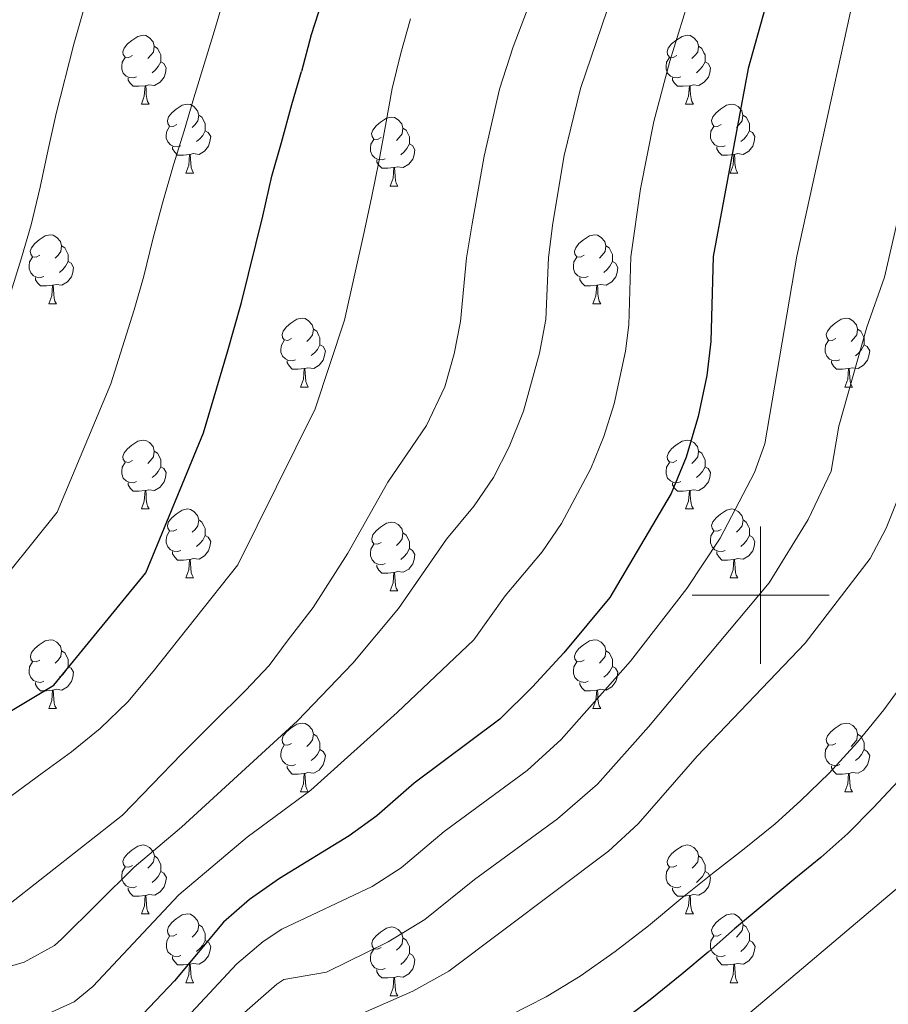
# Model space of a CAD drawing. Units: metres. Extents: x 609143 to 613646, y 4779809 to 4782851.
# Drawn here: x 610892 to 611019, y 4780440 to 4780584 of the extents above; entities that cross this region are included whole.
import ezdxf

# ---------------------------------------------------------------- set-up
doc = ezdxf.new("R2010")
doc.units = ezdxf.units.M
doc.header["$MEASUREMENT"] = 0
for name, color, linetype, lineweight in [('Nivel 36', 7, 'Continuous', 0), ('Nivel 4', 7, 'Continuous', 0), ('Nivel 5', 7, 'Continuous', 0), ('Nivel 61', 7, 'Continuous', 0), ('Nivel 63', 7, 'Continuous', 0)]:
    doc.layers.add(name, color=color, linetype=linetype, lineweight=lineweight)

msp = doc.modelspace()

# ---------------------------------------------------------------- linework, layer by layer
at = {"layer": 'Nivel 36', "color": 92, "linetype": 'Continuous', "lineweight": 0}
for p, q in [((610909.75, 4780571.54), (610910.87, 4780571.54)), ((610989.07, 4780571.54), (610990.2, 4780571.54)), ((610916.22, 4780561.5), (610917.35, 4780561.5)), ((610995.55, 4780561.5), (610996.67, 4780561.5)), ((610945.99, 4780559.6), (610947.12, 4780559.6)), ((610896.24, 4780542.45), (610897.37, 4780542.45)), ((610975.57, 4780542.45), (610976.7, 4780542.45)), ((610932.94, 4780530.31), (610934.06, 4780530.31)), ((611012.26, 4780530.31), (611013.39, 4780530.31)), ((610909.75, 4780512.55), (610910.87, 4780512.55)), ((610989.08, 4780512.55), (610990.2, 4780512.55)), ((610916.22, 4780502.51), (610917.35, 4780502.51)), ((610995.55, 4780502.51), (610996.68, 4780502.51)), ((610946, 4780500.61), (610947.12, 4780500.61)), ((610896.25, 4780483.46), (610897.37, 4780483.46)), ((610975.57, 4780483.46), (610976.7, 4780483.46)), ((610932.94, 4780471.32), (610934.06, 4780471.32)), ((611012.26, 4780471.32), (611013.39, 4780471.32)), ((610909.75, 4780453.55), (610910.88, 4780453.55)), ((610989.08, 4780453.55), (610990.2, 4780453.55)), ((610916.23, 4780443.52), (610917.35, 4780443.52)), ((610995.55, 4780443.52), (610996.68, 4780443.52)), ((610946, 4780441.61), (610947.12, 4780441.61))]:
    msp.add_line(p, q, dxfattribs=at)
at = {"layer": 'Nivel 36', "color": 92, "linetype": 'Continuous', "lineweight": 0, "flags": 128}
for points in [[(610908.45, 4780578.6), (610907.92, 4780578.33), (610907.39, 4780578.39), (610907.12, 4780578.76), (610907.07, 4780579.18), (610907.23, 4780579.7), (610907.71, 4780580.3), (610908.34, 4780580.83), (610909.24, 4780581.41), (610909.99, 4780581.57), (610910.41, 4780581.52), (610910.94, 4780581.2), (610911.47, 4780580.62), (610911.63, 4780579.98), (610911.52, 4780579.13), (610911.1, 4780578.6), (610910.68, 4780578.17)], [(610987.77, 4780578.6), (610987.24, 4780578.33), (610986.71, 4780578.39), (610986.45, 4780578.76), (610986.39, 4780579.18), (610986.55, 4780579.7), (610987.03, 4780580.3), (610987.67, 4780580.83), (610988.57, 4780581.41), (610989.31, 4780581.57), (610989.74, 4780581.52), (610990.27, 4780581.2), (610990.8, 4780580.62), (610990.96, 4780579.98), (610990.85, 4780579.13), (610990.42, 4780578.6), (610990, 4780578.17)], [(610911.63, 4780579.98), (610912.11, 4780579.66), (610912.42, 4780579.02), (610912.58, 4780578.7), (610912.58, 4780578.12), (610912.58, 4780577.7), (610912.21, 4780577.01), (610911.79, 4780576.53), (610911.31, 4780576.11)], [(610990.96, 4780579.98), (610991.43, 4780579.66), (610991.75, 4780579.02), (610991.91, 4780578.7), (610991.91, 4780578.12), (610991.91, 4780577.7), (610991.54, 4780577.01), (610991.12, 4780576.53), (610990.64, 4780576.11)], [(610909.03, 4780575.52), (610908.61, 4780575.36), (610908.02, 4780575.42), (610907.55, 4780575.63), (610907.12, 4780576.05), (610906.91, 4780576.64), (610906.91, 4780577.06), (610906.96, 4780577.64), (610907.39, 4780578.33)], [(610988.36, 4780575.52), (610987.93, 4780575.36), (610987.35, 4780575.42), (610986.87, 4780575.63), (610986.45, 4780576.05), (610986.23, 4780576.64), (610986.23, 4780577.06), (610986.29, 4780577.64), (610986.71, 4780578.33)], [(610912.58, 4780577.7), (610913.04, 4780577.45), (610913.38, 4780576.83), (610913.27, 4780576.11), (610913.06, 4780575.47), (610912.48, 4780574.73), (610911.68, 4780574.25), (610910.83, 4780574.35), (610910.4, 4780574.22)], [(610991.91, 4780577.7), (610992.36, 4780577.45), (610992.71, 4780576.83), (610992.6, 4780576.11), (610992.39, 4780575.47), (610991.8, 4780574.73), (610991.01, 4780574.25), (610990.16, 4780574.35), (610989.73, 4780574.22)], [(610910.29, 4780574.22), (610909.4, 4780574.14), (610908.56, 4780574.14), (610908.13, 4780574.57), (610907.81, 4780575.04), (610907.81, 4780575.36)], [(610989.62, 4780574.22), (610988.73, 4780574.14), (610987.88, 4780574.14), (610987.46, 4780574.57), (610987.14, 4780575.04), (610987.14, 4780575.36)], [(610909.75, 4780571.54), (610910.18, 4780572.7), (610910.29, 4780574.22), (610910.4, 4780574.22), (610910.44, 4780573.64), (610910.47, 4780572.95), (610910.54, 4780572.34), (610910.66, 4780571.94), (610910.87, 4780571.54)], [(610989.07, 4780571.54), (610989.51, 4780572.7), (610989.62, 4780574.22), (610989.73, 4780574.22), (610989.76, 4780573.64), (610989.8, 4780572.95), (610989.87, 4780572.34), (610989.98, 4780571.94), (610990.2, 4780571.54)], [(610914.92, 4780568.56), (610914.39, 4780568.3), (610913.86, 4780568.35), (610913.6, 4780568.72), (610913.54, 4780569.15), (610913.7, 4780569.67), (610914.18, 4780570.26), (610914.82, 4780570.79), (610915.72, 4780571.38), (610916.46, 4780571.54), (610916.89, 4780571.48), (610917.42, 4780571.17), (610917.95, 4780570.58), (610918.11, 4780569.94), (610918, 4780569.09), (610917.57, 4780568.56), (610917.15, 4780568.14)], [(610994.25, 4780568.56), (610993.72, 4780568.3), (610993.19, 4780568.35), (610992.92, 4780568.72), (610992.87, 4780569.15), (610993.03, 4780569.67), (610993.51, 4780570.26), (610994.14, 4780570.79), (610995.04, 4780571.38), (610995.79, 4780571.54), (610996.21, 4780571.48), (610996.74, 4780571.17), (610997.27, 4780570.58), (610997.43, 4780569.94), (610997.32, 4780569.09), (610996.9, 4780568.56), (610996.48, 4780568.14)], [(610918.11, 4780569.94), (610918.58, 4780569.63), (610918.9, 4780568.99), (610919.06, 4780568.67), (610919.06, 4780568.09), (610919.06, 4780567.66), (610918.69, 4780566.97), (610918.27, 4780566.49), (610917.79, 4780566.07)], [(610944.69, 4780566.66), (610944.16, 4780566.39), (610943.63, 4780566.45), (610943.37, 4780566.82), (610943.31, 4780567.24), (610943.47, 4780567.76), (610943.95, 4780568.36), (610944.59, 4780568.89), (610945.49, 4780569.47), (610946.23, 4780569.63), (610946.66, 4780569.58), (610947.19, 4780569.26), (610947.72, 4780568.68), (610947.88, 4780568.04), (610947.77, 4780567.19), (610947.34, 4780566.66), (610946.92, 4780566.23)], [(610997.43, 4780569.94), (610997.91, 4780569.63), (610998.22, 4780568.99), (610998.38, 4780568.67), (610998.38, 4780568.09), (610998.38, 4780567.66), (610998.01, 4780566.97), (610997.59, 4780566.49), (610997.11, 4780566.07)], [(610915.51, 4780565.48), (610915.08, 4780565.32), (610914.5, 4780565.38), (610914.02, 4780565.59), (610913.6, 4780566.02), (610913.38, 4780566.6), (610913.38, 4780567.02), (610913.44, 4780567.61), (610913.86, 4780568.3)], [(610947.88, 4780568.04), (610948.35, 4780567.72), (610948.67, 4780567.08), (610948.83, 4780566.76), (610948.83, 4780566.18), (610948.83, 4780565.76), (610948.46, 4780565.07), (610948.04, 4780564.59), (610947.56, 4780564.17)], [(610994.83, 4780565.48), (610994.41, 4780565.32), (610993.82, 4780565.38), (610993.35, 4780565.59), (610992.92, 4780566.02), (610992.71, 4780566.6), (610992.71, 4780567.02), (610992.76, 4780567.61), (610993.19, 4780568.3)], [(610919.06, 4780567.66), (610919.51, 4780567.41), (610919.86, 4780566.8), (610919.75, 4780566.07), (610919.54, 4780565.43), (610918.95, 4780564.69), (610918.16, 4780564.21), (610917.31, 4780564.32), (610916.88, 4780564.19)], [(610998.38, 4780567.66), (610998.84, 4780567.41), (610999.18, 4780566.8), (610999.07, 4780566.07), (610998.86, 4780565.43), (610998.28, 4780564.69), (610997.48, 4780564.21), (610996.63, 4780564.32), (610996.2, 4780564.19)], [(610916.77, 4780564.19), (610915.88, 4780564.1), (610915.03, 4780564.1), (610914.61, 4780564.53), (610914.29, 4780565.01), (610914.29, 4780565.32)], [(610945.28, 4780563.58), (610944.85, 4780563.42), (610944.27, 4780563.48), (610943.79, 4780563.69), (610943.37, 4780564.11), (610943.15, 4780564.7), (610943.15, 4780565.12), (610943.21, 4780565.7), (610943.63, 4780566.39)], [(610948.83, 4780565.76), (610949.28, 4780565.51), (610949.63, 4780564.89), (610949.52, 4780564.17), (610949.31, 4780563.53), (610948.72, 4780562.79), (610947.93, 4780562.31), (610947.08, 4780562.41), (610946.65, 4780562.28)], [(610996.09, 4780564.19), (610995.2, 4780564.1), (610994.36, 4780564.1), (610993.93, 4780564.53), (610993.61, 4780565.01), (610993.61, 4780565.32)], [(610916.22, 4780561.5), (610916.66, 4780562.66), (610916.77, 4780564.19), (610916.88, 4780564.19), (610916.91, 4780563.6), (610916.95, 4780562.92), (610917.02, 4780562.3), (610917.13, 4780561.9), (610917.35, 4780561.5)], [(610995.55, 4780561.5), (610995.98, 4780562.66), (610996.09, 4780564.19), (610996.2, 4780564.19), (610996.24, 4780563.6), (610996.27, 4780562.92), (610996.34, 4780562.3), (610996.46, 4780561.9), (610996.67, 4780561.5)], [(610946.54, 4780562.28), (610945.65, 4780562.2), (610944.8, 4780562.2), (610944.38, 4780562.63), (610944.06, 4780563.1), (610944.06, 4780563.42)], [(610945.99, 4780559.6), (610946.43, 4780560.76), (610946.54, 4780562.28), (610946.65, 4780562.28), (610946.68, 4780561.7), (610946.72, 4780561.01), (610946.79, 4780560.4), (610946.9, 4780560), (610947.12, 4780559.6)], [(610894.94, 4780549.51), (610894.42, 4780549.25), (610893.88, 4780549.3), (610893.62, 4780549.67), (610893.56, 4780550.1), (610893.72, 4780550.62), (610894.2, 4780551.21), (610894.84, 4780551.74), (610895.74, 4780552.33), (610896.48, 4780552.49), (610896.91, 4780552.43), (610897.44, 4780552.12), (610897.97, 4780551.53), (610898.13, 4780550.89), (610898.02, 4780550.04), (610897.6, 4780549.51), (610897.18, 4780549.09)], [(610974.27, 4780549.51), (610973.74, 4780549.25), (610973.21, 4780549.3), (610972.95, 4780549.67), (610972.89, 4780550.1), (610973.05, 4780550.62), (610973.53, 4780551.21), (610974.17, 4780551.74), (610975.07, 4780552.33), (610975.81, 4780552.49), (610976.24, 4780552.43), (610976.77, 4780552.12), (610977.3, 4780551.53), (610977.46, 4780550.89), (610977.35, 4780550.04), (610976.92, 4780549.51), (610976.5, 4780549.09)], [(610898.13, 4780550.89), (610898.6, 4780550.58), (610898.92, 4780549.94), (610899.08, 4780549.62), (610899.08, 4780549.04), (610899.08, 4780548.61), (610898.71, 4780547.92), (610898.29, 4780547.44), (610897.81, 4780547.02)], [(610977.46, 4780550.89), (610977.93, 4780550.58), (610978.25, 4780549.94), (610978.41, 4780549.62), (610978.41, 4780549.04), (610978.41, 4780548.61), (610978.04, 4780547.92), (610977.62, 4780547.44), (610977.14, 4780547.02)], [(610895.53, 4780546.43), (610895.1, 4780546.27), (610894.52, 4780546.33), (610894.04, 4780546.54), (610893.62, 4780546.97), (610893.4, 4780547.55), (610893.4, 4780547.97), (610893.46, 4780548.56), (610893.88, 4780549.25)], [(610899.08, 4780548.61), (610899.54, 4780548.36), (610899.88, 4780547.75), (610899.77, 4780547.02), (610899.56, 4780546.38), (610898.98, 4780545.64), (610898.18, 4780545.16), (610897.33, 4780545.27), (610896.9, 4780545.14)], [(610974.86, 4780546.43), (610974.43, 4780546.27), (610973.85, 4780546.33), (610973.37, 4780546.54), (610972.95, 4780546.97), (610972.73, 4780547.55), (610972.73, 4780547.97), (610972.79, 4780548.56), (610973.21, 4780549.25)], [(610978.41, 4780548.61), (610978.86, 4780548.36), (610979.21, 4780547.75), (610979.1, 4780547.02), (610978.89, 4780546.38), (610978.3, 4780545.64), (610977.51, 4780545.16), (610976.66, 4780545.27), (610976.23, 4780545.14)], [(610896.79, 4780545.14), (610895.9, 4780545.05), (610895.06, 4780545.05), (610894.63, 4780545.48), (610894.31, 4780545.96), (610894.31, 4780546.27)], [(610896.24, 4780542.45), (610896.68, 4780543.61), (610896.79, 4780545.14), (610896.9, 4780545.14), (610896.94, 4780544.55), (610896.97, 4780543.87), (610897.04, 4780543.25), (610897.16, 4780542.85), (610897.37, 4780542.45)], [(610976.12, 4780545.14), (610975.23, 4780545.05), (610974.38, 4780545.05), (610973.96, 4780545.48), (610973.64, 4780545.96), (610973.64, 4780546.27)], [(610975.57, 4780542.45), (610976.01, 4780543.61), (610976.12, 4780545.14), (610976.23, 4780545.14), (610976.26, 4780544.55), (610976.3, 4780543.87), (610976.37, 4780543.25), (610976.48, 4780542.85), (610976.7, 4780542.45)], [(610931.64, 4780537.37), (610931.11, 4780537.11), (610930.58, 4780537.17), (610930.31, 4780537.53), (610930.26, 4780537.96), (610930.42, 4780538.48), (610930.9, 4780539.07), (610931.53, 4780539.6), (610932.43, 4780540.19), (610933.18, 4780540.35), (610933.6, 4780540.29), (610934.13, 4780539.98), (610934.66, 4780539.39), (610934.82, 4780538.75), (610934.71, 4780537.9), (610934.29, 4780537.37), (610933.87, 4780536.95)], [(611010.96, 4780537.37), (611010.43, 4780537.11), (611009.9, 4780537.16), (611009.64, 4780537.53), (611009.58, 4780537.96), (611009.74, 4780538.48), (611010.22, 4780539.07), (611010.86, 4780539.6), (611011.76, 4780540.19), (611012.5, 4780540.35), (611012.93, 4780540.29), (611013.46, 4780539.98), (611013.99, 4780539.39), (611014.15, 4780538.75), (611014.04, 4780537.9), (611013.61, 4780537.37), (611013.19, 4780536.95)], [(610934.82, 4780538.75), (610935.3, 4780538.44), (610935.61, 4780537.8), (610935.77, 4780537.48), (610935.77, 4780536.9), (610935.77, 4780536.47), (610935.4, 4780535.79), (610934.98, 4780535.31), (610934.5, 4780534.89)], [(611014.15, 4780538.75), (611014.62, 4780538.44), (611014.94, 4780537.8), (611015.1, 4780537.48), (611015.1, 4780536.9), (611015.1, 4780536.47), (611014.73, 4780535.78), (611014.31, 4780535.3), (611013.83, 4780534.88)], [(610932.22, 4780534.29), (610931.8, 4780534.13), (610931.21, 4780534.19), (610930.74, 4780534.41), (610930.31, 4780534.83), (610930.1, 4780535.41), (610930.1, 4780535.83), (610930.15, 4780536.42), (610930.58, 4780537.11)], [(610935.77, 4780536.47), (610936.23, 4780536.23), (610936.57, 4780535.61), (610936.46, 4780534.89), (610936.25, 4780534.25), (610935.67, 4780533.51), (610934.87, 4780533.03), (610934.02, 4780533.13), (610933.59, 4780533)], [(611011.55, 4780534.29), (611011.12, 4780534.13), (611010.54, 4780534.19), (611010.06, 4780534.4), (611009.64, 4780534.83), (611009.42, 4780535.41), (611009.42, 4780535.83), (611009.48, 4780536.42), (611009.9, 4780537.11)], [(611015.1, 4780536.47), (611015.55, 4780536.22), (611015.9, 4780535.61), (611015.79, 4780534.88), (611015.58, 4780534.24), (611014.99, 4780533.5), (611014.2, 4780533.02), (611013.35, 4780533.13), (611012.92, 4780533)], [(610933.48, 4780533), (610932.59, 4780532.91), (610931.75, 4780532.91), (610931.32, 4780533.35), (610931, 4780533.82), (610931, 4780534.13)], [(611012.81, 4780533), (611011.92, 4780532.91), (611011.07, 4780532.91), (611010.65, 4780533.34), (611010.33, 4780533.82), (611010.33, 4780534.13)], [(610932.94, 4780530.31), (610933.37, 4780531.47), (610933.48, 4780533), (610933.59, 4780533), (610933.63, 4780532.41), (610933.66, 4780531.73), (610933.73, 4780531.11), (610933.85, 4780530.71), (610934.06, 4780530.31)], [(611012.26, 4780530.31), (611012.7, 4780531.47), (611012.81, 4780533), (611012.92, 4780533), (611012.95, 4780532.41), (611012.99, 4780531.73), (611013.06, 4780531.11), (611013.17, 4780530.71), (611013.39, 4780530.31)], [(610908.45, 4780519.61), (610907.92, 4780519.34), (610907.39, 4780519.4), (610907.12, 4780519.77), (610907.07, 4780520.19), (610907.23, 4780520.71), (610907.71, 4780521.31), (610908.34, 4780521.84), (610909.24, 4780522.42), (610909.99, 4780522.58), (610910.41, 4780522.53), (610910.94, 4780522.21), (610911.47, 4780521.63), (610911.63, 4780520.99), (610911.52, 4780520.14), (610911.1, 4780519.61), (610910.68, 4780519.18)], [(610987.78, 4780519.61), (610987.24, 4780519.34), (610986.72, 4780519.4), (610986.45, 4780519.77), (610986.4, 4780520.19), (610986.56, 4780520.71), (610987.04, 4780521.31), (610987.67, 4780521.84), (610988.57, 4780522.42), (610989.32, 4780522.58), (610989.74, 4780522.53), (610990.27, 4780522.21), (610990.8, 4780521.63), (610990.96, 4780520.99), (610990.85, 4780520.14), (610990.42, 4780519.61), (610990, 4780519.18)], [(610911.63, 4780520.99), (610912.11, 4780520.67), (610912.42, 4780520.03), (610912.58, 4780519.71), (610912.58, 4780519.13), (610912.58, 4780518.71), (610912.21, 4780518.02), (610911.79, 4780517.54), (610911.31, 4780517.12)], [(610990.96, 4780520.99), (610991.44, 4780520.67), (610991.75, 4780520.03), (610991.91, 4780519.71), (610991.91, 4780519.13), (610991.91, 4780518.71), (610991.54, 4780518.02), (610991.12, 4780517.54), (610990.64, 4780517.12)], [(610909.03, 4780516.53), (610908.61, 4780516.37), (610908.02, 4780516.43), (610907.55, 4780516.64), (610907.12, 4780517.06), (610906.91, 4780517.65), (610906.91, 4780518.07), (610906.96, 4780518.65), (610907.39, 4780519.34)], [(610988.36, 4780516.53), (610987.94, 4780516.37), (610987.35, 4780516.43), (610986.88, 4780516.64), (610986.45, 4780517.06), (610986.24, 4780517.65), (610986.24, 4780518.07), (610986.29, 4780518.65), (610986.72, 4780519.34)], [(610912.58, 4780518.71), (610913.04, 4780518.46), (610913.38, 4780517.84), (610913.27, 4780517.12), (610913.06, 4780516.48), (610912.48, 4780515.74), (610911.68, 4780515.26), (610910.83, 4780515.36), (610910.4, 4780515.23)], [(610991.91, 4780518.71), (610992.36, 4780518.46), (610992.71, 4780517.84), (610992.6, 4780517.12), (610992.39, 4780516.48), (610991.8, 4780515.74), (610991.01, 4780515.26), (610990.16, 4780515.36), (610989.73, 4780515.23)], [(610910.29, 4780515.23), (610909.4, 4780515.15), (610908.56, 4780515.15), (610908.13, 4780515.58), (610907.81, 4780516.05), (610907.81, 4780516.37)], [(610989.62, 4780515.23), (610988.73, 4780515.15), (610987.88, 4780515.15), (610987.46, 4780515.58), (610987.14, 4780516.05), (610987.14, 4780516.37)], [(610909.75, 4780512.55), (610910.18, 4780513.71), (610910.29, 4780515.23), (610910.4, 4780515.23), (610910.44, 4780514.65), (610910.47, 4780513.96), (610910.54, 4780513.35), (610910.66, 4780512.95), (610910.87, 4780512.55)], [(610989.08, 4780512.55), (610989.51, 4780513.71), (610989.62, 4780515.23), (610989.73, 4780515.23), (610989.76, 4780514.65), (610989.8, 4780513.96), (610989.87, 4780513.35), (610989.98, 4780512.95), (610990.2, 4780512.55)], [(610914.92, 4780509.57), (610914.39, 4780509.31), (610913.86, 4780509.36), (610913.6, 4780509.73), (610913.54, 4780510.16), (610913.7, 4780510.68), (610914.18, 4780511.27), (610914.82, 4780511.8), (610915.72, 4780512.39), (610916.46, 4780512.55), (610916.89, 4780512.49), (610917.42, 4780512.18), (610917.95, 4780511.59), (610918.11, 4780510.95), (610918, 4780510.1), (610917.57, 4780509.57), (610917.15, 4780509.15)], [(610994.25, 4780509.57), (610993.72, 4780509.31), (610993.19, 4780509.36), (610992.92, 4780509.73), (610992.87, 4780510.16), (610993.03, 4780510.68), (610993.51, 4780511.27), (610994.14, 4780511.8), (610995.04, 4780512.39), (610995.79, 4780512.55), (610996.22, 4780512.49), (610996.74, 4780512.18), (610997.28, 4780511.59), (610997.44, 4780510.95), (610997.32, 4780510.1), (610996.9, 4780509.57), (610996.48, 4780509.15)], [(610918.11, 4780510.95), (610918.58, 4780510.64), (610918.9, 4780510), (610919.06, 4780509.68), (610919.06, 4780509.1), (610919.06, 4780508.67), (610918.69, 4780507.98), (610918.27, 4780507.5), (610917.79, 4780507.08)], [(610944.7, 4780507.67), (610944.17, 4780507.4), (610943.64, 4780507.46), (610943.37, 4780507.83), (610943.32, 4780508.25), (610943.48, 4780508.77), (610943.96, 4780509.37), (610944.59, 4780509.9), (610945.49, 4780510.48), (610946.24, 4780510.64), (610946.66, 4780510.59), (610947.19, 4780510.27), (610947.72, 4780509.69), (610947.88, 4780509.05), (610947.77, 4780508.2), (610947.35, 4780507.67), (610946.93, 4780507.24)], [(610997.44, 4780510.95), (610997.91, 4780510.64), (610998.22, 4780510), (610998.38, 4780509.68), (610998.38, 4780509.1), (610998.38, 4780508.67), (610998.02, 4780507.98), (610997.6, 4780507.5), (610997.12, 4780507.08)], [(610915.51, 4780506.49), (610915.08, 4780506.33), (610914.5, 4780506.39), (610914.02, 4780506.6), (610913.6, 4780507.03), (610913.38, 4780507.61), (610913.38, 4780508.03), (610913.44, 4780508.62), (610913.86, 4780509.31)], [(610994.84, 4780506.49), (610994.41, 4780506.33), (610993.82, 4780506.39), (610993.35, 4780506.6), (610992.92, 4780507.03), (610992.71, 4780507.61), (610992.71, 4780508.03), (610992.76, 4780508.62), (610993.19, 4780509.31)], [(610919.06, 4780508.67), (610919.51, 4780508.42), (610919.86, 4780507.81), (610919.75, 4780507.08), (610919.54, 4780506.44), (610918.95, 4780505.7), (610918.16, 4780505.22), (610917.31, 4780505.33), (610916.88, 4780505.2)], [(610947.88, 4780509.05), (610948.36, 4780508.73), (610948.67, 4780508.09), (610948.83, 4780507.77), (610948.83, 4780507.19), (610948.83, 4780506.77), (610948.46, 4780506.08), (610948.04, 4780505.6), (610947.56, 4780505.18)], [(610998.38, 4780508.67), (610998.84, 4780508.42), (610999.18, 4780507.81), (610999.08, 4780507.08), (610998.86, 4780506.44), (610998.28, 4780505.7), (610997.48, 4780505.22), (610996.64, 4780505.33), (610996.2, 4780505.2)], [(610916.77, 4780505.2), (610915.88, 4780505.11), (610915.03, 4780505.11), (610914.61, 4780505.54), (610914.29, 4780506.02), (610914.29, 4780506.33)], [(610945.28, 4780504.59), (610944.86, 4780504.43), (610944.27, 4780504.49), (610943.8, 4780504.7), (610943.37, 4780505.12), (610943.16, 4780505.71), (610943.16, 4780506.13), (610943.21, 4780506.71), (610943.64, 4780507.4)], [(610948.83, 4780506.77), (610949.29, 4780506.52), (610949.63, 4780505.9), (610949.52, 4780505.18), (610949.31, 4780504.54), (610948.73, 4780503.8), (610947.93, 4780503.32), (610947.08, 4780503.42), (610946.65, 4780503.29)], [(610996.1, 4780505.2), (610995.2, 4780505.11), (610994.36, 4780505.11), (610993.94, 4780505.54), (610993.62, 4780506.02), (610993.62, 4780506.33)], [(610916.22, 4780502.51), (610916.66, 4780503.67), (610916.77, 4780505.2), (610916.88, 4780505.2), (610916.91, 4780504.61), (610916.95, 4780503.93), (610917.02, 4780503.31), (610917.13, 4780502.91), (610917.35, 4780502.51)], [(610995.55, 4780502.51), (610995.98, 4780503.67), (610996.1, 4780505.2), (610996.2, 4780505.2), (610996.24, 4780504.61), (610996.28, 4780503.93), (610996.34, 4780503.31), (610996.46, 4780502.91), (610996.68, 4780502.51)], [(610946.54, 4780503.29), (610945.65, 4780503.21), (610944.81, 4780503.21), (610944.38, 4780503.64), (610944.06, 4780504.11), (610944.06, 4780504.43)], [(610946, 4780500.61), (610946.43, 4780501.77), (610946.54, 4780503.29), (610946.65, 4780503.29), (610946.69, 4780502.71), (610946.72, 4780502.02), (610946.79, 4780501.41), (610946.91, 4780501.01), (610947.12, 4780500.61)], [(610894.95, 4780490.52), (610894.42, 4780490.26), (610893.89, 4780490.31), (610893.62, 4780490.68), (610893.57, 4780491.11), (610893.73, 4780491.63), (610894.21, 4780492.22), (610894.84, 4780492.75), (610895.74, 4780493.34), (610896.49, 4780493.5), (610896.91, 4780493.44), (610897.44, 4780493.13), (610897.97, 4780492.54), (610898.13, 4780491.9), (610898.02, 4780491.05), (610897.6, 4780490.52), (610897.18, 4780490.1)], [(610974.27, 4780490.52), (610973.74, 4780490.26), (610973.21, 4780490.31), (610972.95, 4780490.68), (610972.89, 4780491.11), (610973.05, 4780491.63), (610973.53, 4780492.22), (610974.17, 4780492.75), (610975.07, 4780493.34), (610975.81, 4780493.5), (610976.24, 4780493.44), (610976.77, 4780493.13), (610977.3, 4780492.54), (610977.46, 4780491.9), (610977.35, 4780491.05), (610976.92, 4780490.52), (610976.5, 4780490.1)], [(610898.13, 4780491.9), (610898.61, 4780491.59), (610898.92, 4780490.95), (610899.08, 4780490.63), (610899.08, 4780490.05), (610899.08, 4780489.62), (610898.71, 4780488.93), (610898.29, 4780488.45), (610897.81, 4780488.03)], [(610977.46, 4780491.9), (610977.93, 4780491.59), (610978.25, 4780490.95), (610978.41, 4780490.63), (610978.41, 4780490.05), (610978.41, 4780489.62), (610978.04, 4780488.93), (610977.62, 4780488.45), (610977.14, 4780488.03)], [(610895.53, 4780487.44), (610895.11, 4780487.28), (610894.52, 4780487.34), (610894.05, 4780487.55), (610893.62, 4780487.98), (610893.41, 4780488.56), (610893.41, 4780488.98), (610893.46, 4780489.57), (610893.89, 4780490.26)], [(610899.08, 4780489.62), (610899.54, 4780489.37), (610899.88, 4780488.76), (610899.77, 4780488.03), (610899.56, 4780487.39), (610898.98, 4780486.65), (610898.18, 4780486.17), (610897.33, 4780486.28), (610896.9, 4780486.15)], [(610974.86, 4780487.44), (610974.43, 4780487.28), (610973.85, 4780487.34), (610973.37, 4780487.55), (610972.95, 4780487.98), (610972.73, 4780488.56), (610972.73, 4780488.98), (610972.79, 4780489.57), (610973.21, 4780490.26)], [(610978.41, 4780489.62), (610978.86, 4780489.37), (610979.21, 4780488.76), (610979.1, 4780488.03), (610978.89, 4780487.39), (610978.3, 4780486.65), (610977.51, 4780486.17), (610976.66, 4780486.28), (610976.23, 4780486.15)], [(610896.79, 4780486.15), (610895.9, 4780486.06), (610895.06, 4780486.06), (610894.63, 4780486.49), (610894.31, 4780486.97), (610894.31, 4780487.28)], [(610976.12, 4780486.15), (610975.23, 4780486.06), (610974.38, 4780486.06), (610973.96, 4780486.49), (610973.64, 4780486.97), (610973.64, 4780487.28)], [(610896.25, 4780483.46), (610896.68, 4780484.62), (610896.79, 4780486.15), (610896.9, 4780486.15), (610896.94, 4780485.56), (610896.97, 4780484.88), (610897.04, 4780484.26), (610897.16, 4780483.86), (610897.37, 4780483.46)], [(610975.57, 4780483.46), (610976.01, 4780484.62), (610976.12, 4780486.15), (610976.23, 4780486.15), (610976.26, 4780485.56), (610976.3, 4780484.88), (610976.37, 4780484.26), (610976.48, 4780483.86), (610976.7, 4780483.46)], [(610931.64, 4780478.38), (610931.11, 4780478.12), (610930.58, 4780478.17), (610930.31, 4780478.54), (610930.26, 4780478.97), (610930.42, 4780479.49), (610930.9, 4780480.08), (610931.53, 4780480.61), (610932.43, 4780481.2), (610933.18, 4780481.36), (610933.6, 4780481.3), (610934.13, 4780480.99), (610934.66, 4780480.4), (610934.82, 4780479.76), (610934.71, 4780478.91), (610934.29, 4780478.38), (610933.87, 4780477.96)], [(611010.96, 4780478.38), (611010.43, 4780478.12), (611009.9, 4780478.17), (611009.64, 4780478.54), (611009.58, 4780478.97), (611009.74, 4780479.49), (611010.22, 4780480.08), (611010.86, 4780480.61), (611011.76, 4780481.2), (611012.5, 4780481.36), (611012.93, 4780481.3), (611013.46, 4780480.99), (611013.99, 4780480.4), (611014.15, 4780479.76), (611014.04, 4780478.91), (611013.61, 4780478.38), (611013.19, 4780477.96)], [(610934.82, 4780479.76), (610935.3, 4780479.45), (610935.61, 4780478.81), (610935.77, 4780478.49), (610935.77, 4780477.91), (610935.77, 4780477.48), (610935.4, 4780476.79), (610934.98, 4780476.31), (610934.5, 4780475.89)], [(611014.15, 4780479.76), (611014.62, 4780479.45), (611014.94, 4780478.81), (611015.1, 4780478.49), (611015.1, 4780477.91), (611015.1, 4780477.48), (611014.73, 4780476.79), (611014.31, 4780476.31), (611013.83, 4780475.89)], [(610932.22, 4780475.3), (610931.8, 4780475.14), (610931.21, 4780475.2), (610930.74, 4780475.41), (610930.31, 4780475.84), (610930.1, 4780476.42), (610930.1, 4780476.84), (610930.15, 4780477.43), (610930.58, 4780478.12)], [(611011.55, 4780475.3), (611011.12, 4780475.14), (611010.54, 4780475.2), (611010.06, 4780475.41), (611009.64, 4780475.84), (611009.42, 4780476.42), (611009.42, 4780476.84), (611009.48, 4780477.43), (611009.9, 4780478.12)], [(610935.77, 4780477.48), (610936.23, 4780477.23), (610936.57, 4780476.62), (610936.46, 4780475.89), (610936.25, 4780475.25), (610935.67, 4780474.51), (610934.87, 4780474.03), (610934.02, 4780474.14), (610933.59, 4780474.01)], [(611015.1, 4780477.48), (611015.55, 4780477.23), (611015.9, 4780476.62), (611015.79, 4780475.89), (611015.58, 4780475.25), (611014.99, 4780474.51), (611014.2, 4780474.03), (611013.35, 4780474.14), (611012.92, 4780474.01)], [(610933.48, 4780474.01), (610932.59, 4780473.92), (610931.75, 4780473.92), (610931.32, 4780474.35), (610931, 4780474.83), (610931, 4780475.14)], [(611012.81, 4780474.01), (611011.92, 4780473.92), (611011.07, 4780473.92), (611010.65, 4780474.35), (611010.33, 4780474.83), (611010.33, 4780475.14)], [(610932.94, 4780471.32), (610933.37, 4780472.48), (610933.48, 4780474.01), (610933.59, 4780474.01), (610933.63, 4780473.42), (610933.66, 4780472.74), (610933.73, 4780472.12), (610933.85, 4780471.72), (610934.06, 4780471.32)], [(611012.26, 4780471.32), (611012.7, 4780472.48), (611012.81, 4780474.01), (611012.92, 4780474.01), (611012.95, 4780473.42), (611012.99, 4780472.74), (611013.06, 4780472.12), (611013.17, 4780471.72), (611013.39, 4780471.32)], [(610908.45, 4780460.61), (610907.92, 4780460.35), (610907.39, 4780460.4), (610907.13, 4780460.77), (610907.07, 4780461.2), (610907.23, 4780461.72), (610907.71, 4780462.31), (610908.35, 4780462.84), (610909.25, 4780463.43), (610909.99, 4780463.59), (610910.42, 4780463.53), (610910.95, 4780463.22), (610911.48, 4780462.63), (610911.64, 4780461.99), (610911.53, 4780461.14), (610911.1, 4780460.61), (610910.68, 4780460.19)], [(610987.78, 4780460.61), (610987.25, 4780460.35), (610986.72, 4780460.4), (610986.45, 4780460.77), (610986.4, 4780461.2), (610986.56, 4780461.72), (610987.04, 4780462.31), (610987.67, 4780462.84), (610988.57, 4780463.43), (610989.32, 4780463.59), (610989.74, 4780463.53), (610990.27, 4780463.22), (610990.8, 4780462.63), (610990.96, 4780461.99), (610990.85, 4780461.14), (610990.43, 4780460.61), (610990.01, 4780460.19)], [(610911.64, 4780461.99), (610912.11, 4780461.68), (610912.43, 4780461.04), (610912.59, 4780460.72), (610912.59, 4780460.14), (610912.59, 4780459.71), (610912.22, 4780459.02), (610911.8, 4780458.54), (610911.32, 4780458.12)], [(610990.96, 4780461.99), (610991.44, 4780461.68), (610991.75, 4780461.04), (610991.91, 4780460.72), (610991.91, 4780460.14), (610991.91, 4780459.71), (610991.54, 4780459.02), (610991.12, 4780458.54), (610990.64, 4780458.12)], [(610909.04, 4780457.53), (610908.61, 4780457.37), (610908.03, 4780457.43), (610907.55, 4780457.64), (610907.13, 4780458.07), (610906.91, 4780458.65), (610906.91, 4780459.07), (610906.97, 4780459.66), (610907.39, 4780460.35)], [(610912.59, 4780459.71), (610913.04, 4780459.46), (610913.39, 4780458.85), (610913.28, 4780458.12), (610913.07, 4780457.48), (610912.48, 4780456.74), (610911.69, 4780456.26), (610910.84, 4780456.37), (610910.41, 4780456.24)], [(610988.36, 4780457.53), (610987.94, 4780457.37), (610987.35, 4780457.43), (610986.88, 4780457.64), (610986.45, 4780458.07), (610986.24, 4780458.65), (610986.24, 4780459.07), (610986.29, 4780459.66), (610986.72, 4780460.35)], [(610991.91, 4780459.71), (610992.37, 4780459.46), (610992.71, 4780458.85), (610992.6, 4780458.12), (610992.39, 4780457.48), (610991.81, 4780456.74), (610991.01, 4780456.26), (610990.16, 4780456.37), (610989.73, 4780456.24)], [(610910.3, 4780456.24), (610909.41, 4780456.15), (610908.56, 4780456.15), (610908.14, 4780456.58), (610907.82, 4780457.06), (610907.82, 4780457.37)], [(610909.75, 4780453.55), (610910.19, 4780454.71), (610910.3, 4780456.24), (610910.41, 4780456.24), (610910.44, 4780455.65), (610910.48, 4780454.97), (610910.55, 4780454.35), (610910.66, 4780453.95), (610910.88, 4780453.55)], [(610989.62, 4780456.24), (610988.73, 4780456.15), (610987.89, 4780456.15), (610987.46, 4780456.58), (610987.14, 4780457.06), (610987.14, 4780457.37)], [(610989.08, 4780453.55), (610989.51, 4780454.71), (610989.62, 4780456.24), (610989.73, 4780456.24), (610989.77, 4780455.65), (610989.8, 4780454.97), (610989.87, 4780454.35), (610989.99, 4780453.95), (610990.2, 4780453.55)], [(610914.93, 4780450.58), (610914.4, 4780450.31), (610913.87, 4780450.37), (610913.6, 4780450.74), (610913.55, 4780451.16), (610913.71, 4780451.68), (610914.19, 4780452.28), (610914.82, 4780452.81), (610915.72, 4780453.39), (610916.47, 4780453.55), (610916.89, 4780453.5), (610917.42, 4780453.18), (610917.95, 4780452.6), (610918.11, 4780451.96), (610918, 4780451.11), (610917.58, 4780450.58), (610917.16, 4780450.15)], [(610994.25, 4780450.58), (610993.72, 4780450.31), (610993.19, 4780450.37), (610992.93, 4780450.74), (610992.87, 4780451.16), (610993.03, 4780451.68), (610993.51, 4780452.28), (610994.15, 4780452.81), (610995.05, 4780453.39), (610995.79, 4780453.55), (610996.22, 4780453.5), (610996.75, 4780453.18), (610997.28, 4780452.6), (610997.44, 4780451.96), (610997.33, 4780451.11), (610996.9, 4780450.58), (610996.48, 4780450.15)], [(610918.11, 4780451.96), (610918.59, 4780451.64), (610918.9, 4780451), (610919.06, 4780450.68), (610919.06, 4780450.1), (610919.06, 4780449.68), (610918.69, 4780448.99), (610918.27, 4780448.51), (610917.79, 4780448.09)], [(610997.44, 4780451.96), (610997.91, 4780451.64), (610998.23, 4780451), (610998.39, 4780450.68), (610998.39, 4780450.1), (610998.39, 4780449.68), (610998.02, 4780448.99), (610997.6, 4780448.51), (610997.12, 4780448.09)], [(610944.7, 4780448.67), (610944.17, 4780448.41), (610943.64, 4780448.46), (610943.37, 4780448.83), (610943.32, 4780449.26), (610943.48, 4780449.78), (610943.96, 4780450.37), (610944.59, 4780450.9), (610945.49, 4780451.49), (610946.24, 4780451.65), (610946.66, 4780451.59), (610947.19, 4780451.28), (610947.72, 4780450.69), (610947.88, 4780450.05), (610947.77, 4780449.2), (610947.35, 4780448.67), (610946.93, 4780448.25)], [(610915.51, 4780447.5), (610915.09, 4780447.34), (610914.5, 4780447.4), (610914.03, 4780447.61), (610913.6, 4780448.03), (610913.39, 4780448.62), (610913.39, 4780449.04), (610913.44, 4780449.62), (610913.87, 4780450.31)], [(610919.06, 4780449.68), (610919.52, 4780449.43), (610919.86, 4780448.81), (610919.75, 4780448.09), (610919.54, 4780447.45), (610918.96, 4780446.71), (610918.16, 4780446.23), (610917.31, 4780446.33), (610916.88, 4780446.2)], [(610947.88, 4780450.05), (610948.36, 4780449.74), (610948.67, 4780449.1), (610948.83, 4780448.78), (610948.83, 4780448.2), (610948.83, 4780447.77), (610948.46, 4780447.08), (610948.04, 4780446.6), (610947.56, 4780446.18)], [(610994.84, 4780447.5), (610994.41, 4780447.34), (610993.83, 4780447.4), (610993.35, 4780447.61), (610992.93, 4780448.03), (610992.71, 4780448.62), (610992.71, 4780449.04), (610992.77, 4780449.62), (610993.19, 4780450.31)], [(610998.39, 4780449.68), (610998.84, 4780449.43), (610999.19, 4780448.81), (610999.08, 4780448.09), (610998.87, 4780447.45), (610998.28, 4780446.71), (610997.49, 4780446.23), (610996.64, 4780446.33), (610996.21, 4780446.2)], [(610945.28, 4780445.59), (610944.86, 4780445.43), (610944.27, 4780445.49), (610943.8, 4780445.7), (610943.37, 4780446.13), (610943.16, 4780446.71), (610943.16, 4780447.13), (610943.21, 4780447.72), (610943.64, 4780448.41)], [(610948.83, 4780447.77), (610949.29, 4780447.52), (610949.63, 4780446.91), (610949.52, 4780446.18), (610949.31, 4780445.54), (610948.73, 4780444.8), (610947.93, 4780444.32), (610947.08, 4780444.43), (610946.65, 4780444.3)], [(610916.77, 4780446.2), (610915.88, 4780446.12), (610915.04, 4780446.12), (610914.61, 4780446.55), (610914.29, 4780447.02), (610914.29, 4780447.34)], [(610916.23, 4780443.52), (610916.66, 4780444.68), (610916.77, 4780446.2), (610916.88, 4780446.2), (610916.92, 4780445.62), (610916.95, 4780444.93), (610917.02, 4780444.32), (610917.14, 4780443.92), (610917.35, 4780443.52)], [(610996.1, 4780446.2), (610995.21, 4780446.12), (610994.36, 4780446.12), (610993.94, 4780446.55), (610993.62, 4780447.02), (610993.62, 4780447.34)], [(610995.55, 4780443.52), (610995.99, 4780444.68), (610996.1, 4780446.2), (610996.21, 4780446.2), (610996.24, 4780445.62), (610996.28, 4780444.93), (610996.35, 4780444.32), (610996.46, 4780443.92), (610996.68, 4780443.52)], [(610946.54, 4780444.3), (610945.65, 4780444.21), (610944.81, 4780444.21), (610944.38, 4780444.64), (610944.06, 4780445.12), (610944.06, 4780445.43)], [(610946, 4780441.61), (610946.43, 4780442.77), (610946.54, 4780444.3), (610946.65, 4780444.3), (610946.69, 4780443.71), (610946.72, 4780443.03), (610946.79, 4780442.41), (610946.91, 4780442.01), (610947.12, 4780441.61)]]:
    msp.add_lwpolyline(points, dxfattribs=at)
at = {"layer": 'Nivel 4', "color": 36, "linetype": 'Continuous', "lineweight": 30, "flags": 128}
for points, elevation in [([(611005.64, 4780603.29), (610998.17, 4780576.75), (610993.09, 4780549.32), (610992.73, 4780536.96), (610992.19, 4780531.99), (610990.91, 4780526.04), (610989.17, 4780520.09), (610986.96, 4780514.82), (610978.05, 4780499.63), (610971.33, 4780491.58), (610966.74, 4780486.61), (610962.02, 4780481.92), (610949.49, 4780472.58), (610944.07, 4780467.86), (610940.02, 4780464.92), (610929.9, 4780458.69), (610925.52, 4780455.63), (610921.74, 4780452.36), (610914.6, 4780443.79), (610907.24, 4780436.06), (610902.88, 4780432.68), (610898.15, 4780430.54), (610893.35, 4780429.17), (610865.33, 4780423.94)], 475), ([(610936.03, 4780586.45), (610934.51, 4780581.64), (610933.1, 4780576.27)], 450), ([(610882.51, 4780478.23), (610896.98, 4780486.86), (610910.42, 4780503.23), (610918.8, 4780523.64), (610922.28, 4780535.43), (610924.34, 4780542.63), (610927.47, 4780555.21), (610928.75, 4780561.05), (610930.17, 4780565.97), (610931.68, 4780571.46), (610933.1, 4780576.27)], 450), ([(611020.03, 4780472.89), (611016.44, 4780469.07), (611012.73, 4780465.26), (611008.79, 4780461.79), (611004.85, 4780458.54), (611000.23, 4780454.71), (610996.18, 4780451.35), (610992.35, 4780447.99), (610988.52, 4780444.75), (610983.9, 4780441.04), (610979.84, 4780437.9)], 500)]:
    msp.add_lwpolyline(points, dxfattribs=dict(at, elevation=elevation))
at = {"layer": 'Nivel 5', "color": 36, "linetype": 'Continuous', "lineweight": 0, "flags": 128}
for points, elevation in [([(611003.81, 4780632.9), (610986.76, 4780577.79), (610984.42, 4780569.01), (610982.51, 4780559.18), (610981.1, 4780549.27), (610980.81, 4780539.38), (610980.32, 4780535.56), (610978.65, 4780527.88), (610977.16, 4780523.12), (610975.28, 4780518.46), (610971, 4780510.43), (610968.16, 4780506.31), (610962.78, 4780499.87), (610958.19, 4780493.5), (610947.01, 4780482.88), (610934.45, 4780471.59), (610925.15, 4780464.74), (610915.21, 4780456.35), (610902.68, 4780442.95), (610899.95, 4780440.74), (610894.17, 4780438.13), (610875.79, 4780434.22)], 470), ([(610973.4, 4780604.79), (610963.94, 4780579.89), (610961.96, 4780573.72), (610959.69, 4780563.97), (610957.94, 4780554.1), (610957.12, 4780549.16), (610956.25, 4780539.85), (610955.36, 4780535.17), (610953.98, 4780530.35), (610951.32, 4780524.69), (610945.68, 4780516.45), (610939.86, 4780506.13), (610934.79, 4780498.17), (610931.01, 4780493.31), (610928.37, 4780489.73), (610924.91, 4780486.11), (610920.23, 4780481.45), (610915.67, 4780476.85), (610907.02, 4780467.95), (610889.93, 4780454.53)], 460), ([(610983.92, 4780603.66), (610973.75, 4780573.79), (610971.39, 4780564.05), (610969.74, 4780554.18), (610969.11, 4780549.21), (610968.7, 4780540.17), (610967.8, 4780535.24), (610965.43, 4780526.78), (610963.38, 4780521.58), (610961.05, 4780517.14), (610958.26, 4780512.99), (610954.23, 4780508.16), (610947.24, 4780498.06), (610940.58, 4780490.06), (610932.5, 4780481.7), (610915.6, 4780466.17), (610908.68, 4780460.34), (610898.12, 4780449.85), (610897.07, 4780448.93), (610892.67, 4780446.53), (610890.17, 4780445.77)], 465), ([(611016.68, 4780601.38), (611005.3, 4780549.37), (611000.61, 4780522.05), (610999.13, 4780517.87), (610994.1, 4780508.31), (610989.25, 4780500.96), (610981.04, 4780490.38), (610970.93, 4780478.94), (610966, 4780474.44), (610953.9, 4780465.57), (610947.6, 4780460.26), (610943.41, 4780457.53), (610930.2, 4780451.34), (610927.48, 4780449.52), (610923.68, 4780446.27), (610917.01, 4780439.14)], 480), ([(611027.73, 4780599.48), (611024.06, 4780576.82), (611020.29, 4780556.05), (611018.06, 4780546.3), (611015.48, 4780539.05), (611011.41, 4780524.61), (611010.31, 4780518.06), (611006.92, 4780511.03), (611001.23, 4780501.8), (610983.65, 4780480.8), (610976.25, 4780472.47), (610970.42, 4780467.41), (610958.3, 4780458.57)], 485), ([(611038.78, 4780597.57), (611036.84, 4780577.88), (611034.41, 4780562.07), (611030.56, 4780544.79), (611026.93, 4780534.72), (611024.07, 4780524.16), (611018.31, 4780509.74), (611015.96, 4780505.35), (611006.5, 4780492.98), (610990.76, 4780476.53), (610982.18, 4780466.65), (610977.83, 4780462.69), (610954.54, 4780445.21), (610949.3, 4780442.3), (610940.15, 4780438.27), (610932.13, 4780436.04), (610927.56, 4780434.09), (610910.97, 4780421.54), (610906.7, 4780418.94), (610895.82, 4780413.61), (610889.8, 4780412.15)], 490), ([(610903.08, 4780591.36), (610899.93, 4780580.26), (610897.33, 4780570.19), (610896.16, 4780564.93), (610894.98, 4780559.45), (610893.69, 4780553.96), (610892.27, 4780549.15), (610886.28, 4780530.03)], 440), ([(610908.7, 4780541.55), (610910.11, 4780546.47), (610911.4, 4780551.84), (610912.81, 4780557.1), (610914.44, 4780562.71), (610915.97, 4780567.63), (610917.38, 4780572.44), (610918.91, 4780577.36), (610920.54, 4780582.74), (610922.17, 4780588.23)], 445), ([(610890.87, 4780470.78), (610895.27, 4780474.04), (610899.56, 4780477.17), (610903.73, 4780480.54), (610907.77, 4780484.47), (610911.47, 4780488.85), (610923.79, 4780504.41), (610935.09, 4780527.14), (610939.36, 4780540.07), (610942.25, 4780553.11), (610943.32, 4780558.14), (610944.39, 4780563.39), (610945.34, 4780568.42), (610946.29, 4780573.79), (610947.59, 4780578.94), (610949, 4780583.97)], 455), ([(610886.96, 4780499.07), (610897.49, 4780512.1), (610905.32, 4780530.79), (610908.7, 4780541.55)], 445), ([(611058.92, 4780512.54), (611051.91, 4780500.13), (611039.88, 4780480.48), (611036.64, 4780475.65), (611029.49, 4780466.76), (611025.17, 4780462.07), (611020.74, 4780457.96), (610984.95, 4780427.72), (610975.54, 4780420.2), (610966.84, 4780414.49), (610961.98, 4780412.03), (610957.1, 4780410.25), (610952.16, 4780409.5), (610941.07, 4780409.12), (610935.3, 4780407.71), (610912.31, 4780399.39), (610895.8, 4780392.98), (610885.59, 4780389.87)], 505), ([(611021.53, 4780488.12), (611017.95, 4780483.28), (611014.15, 4780478.56), (611009.99, 4780474.05), (611005.83, 4780470.01), (611002.12, 4780466.65), (610997.38, 4780462.82), (610992.99, 4780459.45), (610988.37, 4780455.74), (610983.64, 4780451.8), (610978.79, 4780448.09), (610973.71, 4780444.48), (610968.74, 4780441.45), (610963.42, 4780438.75)], 495), ([(610958.3, 4780458.57), (610951.07, 4780452.75), (610945.7, 4780449.5), (610936.73, 4780445.08), (610930.51, 4780443.98), (610929.5, 4780443.32), (610912.27, 4780428.21), (610908.19, 4780425.33), (610901.43, 4780421.54), (610895.79, 4780419.19), (610890.98, 4780417.83)], 485)]:
    msp.add_lwpolyline(points, dxfattribs=dict(at, elevation=elevation))
at = {"layer": 'Nivel 61', "color": 250, "linetype": 'Continuous', "lineweight": 0}
msp.add_3dface([(610076.64, 4780217.12), (610039.12, 4782530.67), (613425.09, 4782586.28), (613463.73, 4780272.7)], dxfattribs=at)
at = {"layer": 'Nivel 63', "color": 7, "linetype": 'Continuous', "lineweight": 0}
for p, q in [((611000.01, 4780490), (611000.01, 4780510)), ((610990.01, 4780500), (611010.01, 4780500))]:
    msp.add_line(p, q, dxfattribs=at)
msp.add_3dface([(609191.92, 4779808.76), (609143.08, 4782778.33), (613597.5, 4782851.44), (613646.29, 4779881.84)], dxfattribs=at)

doc.saveas('drawing.dxf')
